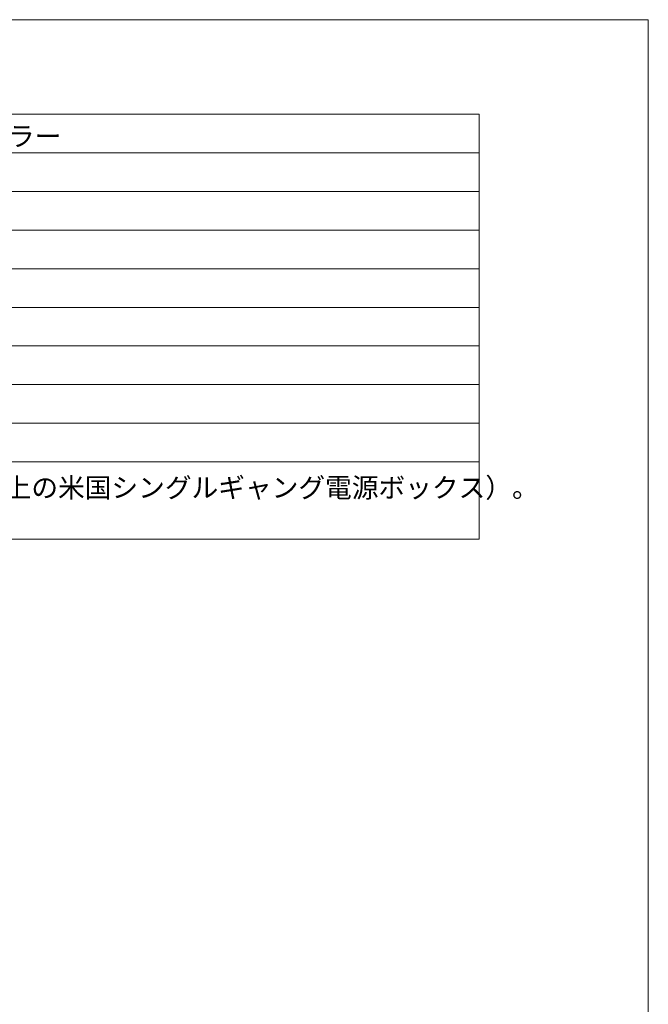
# Model space of a CAD drawing. Units: millimetres. Extents: x 122 to 489, y -65 to 470.
# Drawn here: x 360 to 482, y 279 to 470 of the extents above; entities that cross this region are included whole.
import ezdxf

# ---------------------------------------------------------------- set-up
doc = ezdxf.new("R2010")
doc.units = ezdxf.units.MM
doc.header["$LTSCALE"] = 10.16
doc.layers.add('一般', color=7, linetype='Continuous', lineweight=0)
doc.styles.get("Standard").update_dxf_attribs({"font": 'txt', "bigfont": 'BIGFONT.SHX'})

msp = doc.modelspace()

# ---------------------------------------------------------------- linework, layer by layer
at = {"layer": '一般', "color": 3, "linetype": 'Continuous', "lineweight": 0}
for p, q in [((122.07, 470.26), (482.07, 470.26)), ((482.07, 470.26), (482.07, -49.74))]:
    msp.add_line(p, q, dxfattribs=at)
at = {"layer": '一般', "color": 2, "linetype": 'Continuous', "lineweight": 0}
for p, q in [((154.25, 451.92), (449.25, 451.92)), ((449.25, 451.92), (449.25, 369.42)), ((154.25, 444.42), (449.25, 444.42)), ((154.25, 436.92), (449.25, 436.92)), ((154.25, 429.42), (449.25, 429.42)), ((154.25, 421.92), (449.25, 421.92)), ((154.25, 414.42), (449.25, 414.42)), ((154.25, 406.92), (449.25, 406.92)), ((154.25, 399.42), (449.25, 399.42)), ((154.25, 391.92), (449.25, 391.92)), ((154.25, 384.42), (449.25, 384.42)), ((154.25, 369.42), (449.25, 369.42))]:
    msp.add_line(p, q, dxfattribs=at)

# ---------------------------------------------------------------- texts
at = {"layer": '一般', "color": 2, "char_height": 3.8006, "attachment_point": 1, "line_spacing_factor": 0.782827}
for s, insert in [('{\\fＭＳ ゴシック|b0|i0|c128|p0;\\lデジタ ル マトリクス ミキシングシステム用コントローラー }', (229.8, 449.55)), ('{\\fＭＳ ゴシック|b0|i0|c128|p0;\\l裏面ボックス側：NEMA ED-6規格相当（奥行き25mm以上の米国シングルギャング電源ボックス）。}', (226.96, 381.32))]:
    msp.add_mtext(s, dxfattribs=dict(at, insert=insert))

doc.saveas('drawing.dxf')
